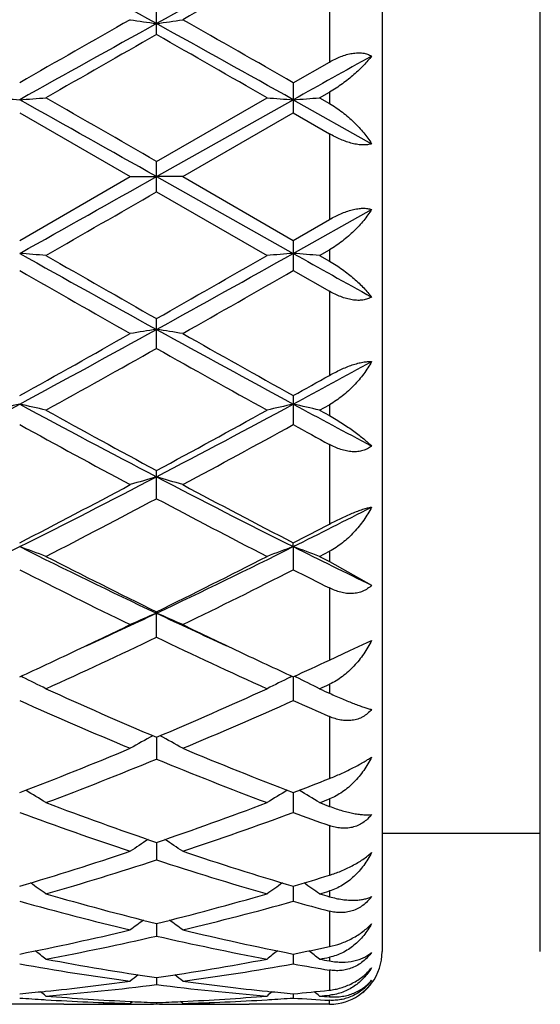
# Model space of a CAD drawing. Units: inches. Extents: x 0 to 11, y 0 to 8.5.
# Drawn here: x 2.6 to 2.7, y 3.3 to 3.5 of the extents above; entities that cross this region are included whole.
import ezdxf

# ---------------------------------------------------------------- set-up
doc = ezdxf.new("R2010")
doc.units = ezdxf.units.IN
doc.header["$LTSCALE"] = 0.605
doc.header["$MEASUREMENT"] = 0
doc.layers.get('0').update_dxf_attribs({"linetype": 'CONTINUOUS'})

msp = doc.modelspace()

# ---------------------------------------------------------------- linework, layer by layer
at = {"color": 7, "linetype": 'CONTINUOUS'}
for p, q in [((2.6883037955, 3.6449772585), (2.6883037955, 3.3499772585)), ((2.7183037955, 3.3499772585), (2.7183037955, 3.6449772585)), ((2.6783037955, 3.5348111703), (2.6783037955, 3.5188199256)), ((2.6454913006, 3.5240243524), (2.6454913006, 3.5296754393)), ((2.6714400217, 3.5148872947), (2.6783037955, 3.5188199256)), ((2.6714400217, 3.5148872947), (2.6714400217, 3.5091591045)), ((2.6454912775, 3.4970753969), (2.6714400557, 3.5116560931)), ((2.6454913005, 3.4999410002), (2.6664578479, 3.512025626)), ((2.6714400557, 3.5116560931), (2.6863041562, 3.5033110865)), ((2.6764224521, 3.512025626), (2.6783037955, 3.5131068188)), ((2.6764224521, 3.512025626), (2.6783037955, 3.5109437413)), ((2.6783037955, 3.5131068188), (2.6783037955, 3.5109437413)), ((2.6195426744, 3.5091593887), (2.6405095107, 3.4970649249)), ((2.6504729283, 3.4970649249), (2.6714400217, 3.5091591045)), ((2.6714400217, 3.5091591045), (2.6783037955, 3.5052038967)), ((2.6783037955, 3.5052038967), (2.6783037955, 3.4889270548)), ((2.6454913006, 3.4941889871), (2.6454913006, 3.4999410002)), ((2.6195426744, 3.4849728956), (2.6405095107, 3.4970649249)), ((2.6405095107, 3.4970649249), (2.6454912775, 3.4970753969)), ((2.6454912775, 3.4970753969), (2.6714400557, 3.4824983368)), ((2.6504729284, 3.4970649249), (2.6454912775, 3.4970753969)), ((2.6504729283, 3.4970649249), (2.6714400217, 3.4849731797)), ((2.6454913006, 3.4941889871), (2.6664578479, 3.4821079518)), ((2.6714400557, 3.4824983368), (2.6863041562, 3.4908403731)), ((2.6714400217, 3.4849731797), (2.6783037955, 3.4889270548)), ((2.6714400217, 3.4849731797), (2.6714400217, 3.4792478504)), ((2.6764224521, 3.4821079518), (2.6783037955, 3.4831893158)), ((2.6764224521, 3.4821079518), (2.6783037955, 3.4810273187)), ((2.6783037955, 3.4831893158), (2.6783037955, 3.4810273187)), ((2.6714400217, 3.4792478504), (2.6783037955, 3.4753178262)), ((2.6783037955, 3.4753178262), (2.6783037955, 3.4593426973)), ((2.6454913006, 3.4644722711), (2.6454913006, 3.4701176629)), ((2.6714400217, 3.4555102441), (2.6714400217, 3.4499943602)), ((2.6764224521, 3.4527448417), (2.6783037955, 3.4537873587)), ((2.6783037955, 3.4537873587), (2.6783037955, 3.4517044522)), ((2.6764224521, 3.4527448417), (2.6783037955, 3.4517044522)), ((2.6783037955, 3.446231325), (2.6783037955, 3.431134333)), ((2.6454913006, 3.4359464601), (2.6454913006, 3.4412815303)), ((2.6714400557, 3.4268368435), (2.6714400217, 3.4275615863)), ((2.6714400557, 3.4268368435), (2.6714400217, 3.4224541752)), ((2.6764224521, 3.4249957924), (2.6783037955, 3.4259618455)), ((2.6783037955, 3.4259618455), (2.6783037955, 3.4240331865)), ((2.6764224521, 3.4249957924), (2.6783037955, 3.4240331865)), ((2.6783037955, 3.4240331865), (2.6863041562, 3.4195197704)), ((2.6783037955, 3.4189939091), (2.6783037955, 3.4053197923)), ((2.6454913006, 3.4096408386), (2.6454913006, 3.4144730842)), ((2.6821562903, 3.4071318315), (2.6863041562, 3.4090431685)), ((2.6783037955, 3.4053197923), (2.6821562903, 3.4071318315)), ((2.6201000602, 3.4020695214), (2.6197596688, 3.4022354836)), ((2.670882711, 3.4020697669), (2.6712229041, 3.4022358038)), ((2.6714400542, 3.4021356984), (2.6714400217, 3.3976210162)), ((2.6719974253, 3.402069766), (2.6716572709, 3.4022356113)), ((2.6783037955, 3.4007167927), (2.6783037955, 3.3990119719)), ((2.6783037955, 3.3945883745), (2.6783037955, 3.3828305301)), ((2.6454912807, 3.39065966), (2.6454913006, 3.3865045813)), ((2.6714400478, 3.3801499276), (2.6714400217, 3.3763909276)), ((2.6783037955, 3.3789631065), (2.6783037955, 3.3775436385)), ((2.6783037955, 3.3738953356), (2.6783037955, 3.3644780172)), ((2.6883037955, 3.3724772585), (2.7183037955, 3.3724772585)), ((2.645491285, 3.3707004605), (2.6454913006, 3.3673725039)), ((2.6714400416, 3.3623976386), (2.6714400217, 3.3595299455)), ((2.6783037955, 3.3614857161), (2.6783037955, 3.3604028188)), ((2.6783037955, 3.3576614508), (2.6783037955, 3.3509244592)), ((2.6454912892, 3.3553156914), (2.6454913006, 3.3529349411)), ((2.6714400352, 3.3495193653), (2.6714400217, 3.3476464576)), ((2.6783037955, 3.3489152506), (2.6783037955, 3.3482079977)), ((2.6783037955, 3.3464724803), (2.6783037955, 3.3426589036)), ((2.6454912938, 3.3450604818), (2.6454913006, 3.3437128371)), ((2.6242018724, 3.3424300383), (2.6244305093, 3.3424537987)), ((2.6665519285, 3.3424533469), (2.6667805871, 3.3424300855)), ((2.671440028, 3.341979799), (2.6714400217, 3.3411692508)), ((2.6782044877, 3.3426483787), (2.6783037955, 3.3426589036)), ((2.6783037955, 3.3417052849), (2.6783037955, 3.341399196)), ((2.6278921394, 3.3399772585), (2.6111929174, 3.3399772585)), ((2.624201874, 3.3408617659), (2.624483339, 3.3408452579)), ((2.6378538681, 3.3400822571), (2.638179806, 3.3400892394)), ((2.6405095107, 3.3401456885), (2.6409380015, 3.3404966205)), ((2.6405101246, 3.3399847138), (2.6408320848, 3.3399866322)), ((2.6405278598, 3.3405156449), (2.6408320831, 3.3405012317)), ((2.6454912991, 3.3403048577), (2.6454913006, 3.3400389494)), ((2.6504729284, 3.3401456885), (2.6500443659, 3.3404964903)), ((2.6501506999, 3.3405012325), (2.6504545797, 3.3405162781)), ((2.6501507015, 3.3399866318), (2.6504723139, 3.3399853989)), ((2.6528025585, 3.3400892403), (2.6531289431, 3.3400829399)), ((2.6783037955, 3.3399772585), (2.6630905684, 3.3399772585)), ((2.6664990969, 3.3408446227), (2.6667805887, 3.340861738)), ((2.6783037955, 3.3399772585), (2.6783037955, 3.3407321509))]:
    msp.add_line(p, q, dxfattribs=at)
for centre, radius, start, end in [((4.1363129613, 0.7365449046), 3.1877339677, 118.4123997555, 118.9440139868), ((1.2016795778, 0.917375586), 2.9816238274, 61.0375244595, 61.6058839746), ((4.1876672876, 0.7375045549), 3.1866314323, 118.4120230453, 118.943819846), ((4.2630888215, 0.6845318499), 3.2679243777, 119.1469954533, 119.5687748625), ((5.1339628262, -0.8658758337), 5.0510782814, 119.5806194335, 119.8544690568), ((2.7536314865, 4.2651728695), 0.7469338403, 261.2891240477, 261.6755279434), ((2.5373221, 4.2653487113), 0.7471120235, 278.3247178565, 278.7110208028), ((0.3433977736, -0.5394984685), 4.6752352482, 60.1354093271, 60.4312748366), ((5.3220429516, -1.3099755827), 5.5273537959, 118.9625238886, 119.2704104428), ((0.2633041288, -0.7814868014), 4.9224175519, 60.7107952955, 61.0565216497), ((5.5387817804, -1.5560632121), 5.8462312188, 119.6630509821, 119.8998033763), ((0.056589645, -1.0241343238), 5.2333697678, 60.0861380976, 60.3506141884), ((5.7778855947, -2.0321169902), 6.3547953457, 119.1105217051, 119.2640295096), ((2.7258312661, 4.9784664794), 1.4706562688, 265.6608364072, 265.8554554541), ((2.5132666972, 4.9783367779), 1.4705259984, 274.1444214905, 274.3390629022), ((-4.1577257952, -8.5798791605), 13.8613344928, 60.6064716119, 60.7295031678), ((-3.3167499425, -6.8202617077), 11.9186788098, 59.9838908613, 60.1002258718), ((2.77770969, 4.9782016606), 1.4703908109, 265.6607737063, 265.8554455806), ((2.5651812643, 4.9781122525), 1.470300853, 274.1443847991, 274.3390759142), ((-3.5437500041, 14.4841107925), 12.6103788375, 299.2582997711, 299.3935280346), ((-2.8443461747, 12.9976026215), 10.9751166832, 299.8874125644, 300.0137398733), ((2.5132016558, 2.0933088197), 1.3932536826, 85.4171013289, 85.622603108), ((5.2173650103, 8.119685376), 5.3152784271, 240.741791595, 241.0619056293), ((5.4189568728, 8.3442408868), 5.6079576035, 240.1125605483, 240.3593294007), ((0.3471870273, 7.6281617209), 4.7527546786, 298.9190271646, 299.2770315169), ((0.1533887949, 7.8522028231), 5.0411551503, 299.6269952338, 299.9015079546), ((2.7777842471, 2.093315309), 1.3932474912, 94.3775462208, 94.5830621849), ((2.565116101, 2.0935197965), 1.3930420556, 85.4170877151, 85.6226417214), ((5.6409496338, 8.7845436382), 6.0769788146, 240.7481775772, 240.908678617), ((5.0435516125, 7.7050092453), 4.8716400018, 240.1602713174, 240.4441518753), ((0.4213140261, 7.4002734014), 4.5207862555, 299.5439456597, 299.8498590104), ((1.1443489164, 6.1057161074), 3.0331154277, 299.1017816926, 299.556078707), ((1.2338794252, 6.0211788809), 2.9173757724, 298.3573365657, 298.9380433188), ((2.7537710918, 2.7478907276), 0.7282605327, 98.550600541, 98.9471551327), ((2.5371873472, 2.7477511542), 0.7284021404, 81.0526874576, 81.4491559417), ((4.1511063678, 6.193294766), 3.1134867682, 241.0806220829, 241.6247534693), ((4.223750566, 6.2430735083), 3.1906389608, 240.4560055877, 240.8878752199), ((1.2686307133, 5.9014662213), 2.7990506587, 298.9739588304, 299.4657176758), ((4.1054989555, 6.0500990112), 2.9693581783, 240.5481918469, 241.0117428959), ((1.3756162916, 5.8553712293), 2.7287935553, 298.3509235014, 298.7061540432), ((1.3194690405, 5.8848999194), 2.7802445448, 299.0962191782, 299.2582250715), ((1.6295412437, 5.286610903), 2.083027119, 297.5687949577, 298.3769673145), ((2.7309235045, 2.9539916251), 0.5121474559, 102.5609469577, 103.1325853024), ((2.5081821029, 2.9540667367), 0.512069747, 76.8676929038, 77.4394323839), ((3.6611976054, 5.3838380564), 2.1931209253, 241.6429517725, 242.4105504016), ((1.6810085722, 5.2873911597), 2.0839179001, 297.5693457552, 298.3771756206), ((2.7828010686, 2.9540817646), 0.5120552797, 102.5609760571, 103.1327694852), ((2.560097383, 2.9541428739), 0.5119916445, 76.8676549003, 77.4395399767), ((3.773037501, 5.4954657599), 2.319824352, 241.6496063035, 242.0659453221), ((3.7050380984, 5.4041280012), 2.2305617421, 241.0259671275, 241.6397751359), ((1.6336580737, 5.3168435185), 2.1310887477, 298.3460933012, 298.9885484304), ((3.6317236823, 5.2881619369), 2.0984207, 241.1607603719, 241.8122722199), ((1.693614681, 5.2249861087), 2.0265088464, 298.1752985781, 298.8499326888), ((3.7533099265, 5.4151831204), 2.2433032239, 241.1664669839, 241.3663911425), ((1.8643345537, 4.8868860777), 1.643157942, 297.3617990722, 298.1881078225), ((1.897513445, 4.8715063819), 1.6150532028, 296.5553540404, 297.5891955052), ((2.7610357541, 3.0460767071), 0.4106146509, 106.343417344, 107.0691953415), ((3.4210248833, 4.9254513745), 1.6756261297, 242.4299889752, 243.4264599378), ((2.5299194717, 3.0459949981), 0.4107007484, 72.9305213381, 73.6561316926), ((3.4493280153, 4.9300012486), 1.6918731245, 241.8246227789, 242.6271423761), ((1.9092687638, 4.8200088637), 1.5676901354, 297.1452752342, 298.0097939984), ((3.4072547941, 4.8688996052), 1.6228488334, 242.004713645, 242.839842691), ((1.9775309296, 4.8156461671), 1.5525144806, 296.5486940547, 297.1635776506), ((1.9542007016, 4.8138637148), 1.5608542001, 297.3559563893, 297.6400011606), ((2.0355419139, 4.594275454), 1.305362116, 295.3094794592, 296.576098142), ((2.4989332948, 3.0927733773), 0.3551688409, 69.2917149861, 70.1485119679), ((3.2238538482, 4.63599926), 1.3517640908, 243.4451905415, 244.6683238458), ((2.0872466892, 4.5946396826), 1.3057738551, 295.310283034, 296.5765090399), ((2.7920498047, 3.0927837809), 0.3551593448, 109.8521002376, 110.7089788905), ((2.5508500441, 3.0928243286), 0.3551145041, 69.2916579622, 70.148673363), ((3.2983111378, 4.6815235453), 1.4025712364, 243.4522045005, 244.1289983551), ((3.2447862202, 4.6347303067), 1.3594786095, 242.8546325047, 243.8433390983), ((2.0640968294, 4.5990537366), 1.3195646453, 296.1418935049, 297.1605006253), ((3.2108267345, 4.5868501816), 1.3059227833, 243.0783873855, 244.1054713511), ((2.0937781878, 4.5594592002), 1.2753327492, 295.8813786611, 296.9331042073), ((3.2893248298, 4.639551064), 1.3649565827, 243.0844155393, 243.4070734907), ((2.1548157619, 4.4518643032), 1.1478169419, 294.5756346825, 295.3081121616), ((2.7719359077, 3.1170946233), 0.322904437, 113.0531772955, 114.0173518662), ((3.1421388033, 4.4647048185), 1.1619780041, 244.6963409163, 245.4198183398), ((2.5190158522, 3.1170309427), 0.3229750912, 65.9822748561, 66.9462196414), ((2.1401245265, 4.4434823681), 1.1464086912, 295.2860749357, 295.8795348353), ((3.1553812212, 4.4529463453), 1.156897899, 244.1234940377, 244.7114924458), ((2.1849726026, 4.3696739331), 1.0647727522, 294.3816630072, 295.6265888924), ((3.1173203688, 4.3939168433), 1.0915227543, 244.3884956193, 245.602902943), ((2.2207592413, 4.4212965209), 1.1141763402, 294.5725531595, 294.6981495434), ((2.1727834275, 4.3742068958), 1.0698208923, 294.6832783005, 295.2893130433), ((3.1231848772, 4.3849608465), 1.0816740497, 244.7151528406, 245.3146400874), ((2.2283570582, 4.3662451328), 1.0610511658, 294.6824445755, 295.0910227461), ((2.4868872255, 3.1295263256), 0.3033569727, 63.0177670903, 63.9516808722), ((2.8040976246, 3.1295314658), 0.3033534882, 116.0490778862, 116.9830800559), ((2.5388057622, 3.1295677401), 0.3033106877, 63.01769726, 63.9518588579), ((3.0199874099, 4.2723948892), 0.9579688832, 245.6182804951, 246.987794149), ((2.2794476015, 4.2531299676), 0.9369327891, 292.9970034151, 294.3972576738), ((2.2587782928, 4.3216332594), 1.0119727201, 294.3747453899, 294.4917407955), ((3.0914609453, 4.3158824304), 1.0056591212, 245.6252561853, 245.7428769333), ((2.9986155143, 4.2463454803), 0.9295316346, 245.9326268054, 247.3404752951), ((2.2990161897, 4.2309838531), 0.9127941326, 292.6458484912, 294.0795227413), ((3.0632816763, 4.2751919633), 0.9610778581, 245.9388992197, 246.3862532946), ((2.7848111682, 3.1345393964), 0.2921496933, 118.635984385, 119.5992540058), ((2.5061354113, 3.1344806959), 0.2922184456, 60.4003173723, 61.3633344942), ((2.3262385423, 4.1413442903), 0.8157478036, 291.0727138081, 292.6595755651), ((2.9698188268, 4.1540167667), 0.8293972596, 247.3541673643, 248.9149239826), ((2.343909593, 4.1218182332), 0.7947563734, 290.6760037507, 292.300506979), ((2.9526577785, 4.1359987369), 0.809995515, 247.7146255922, 249.3085526628), ((2.3866137224, 4.1195818592), 0.7923923395, 291.0664901304, 291.5992998971), ((2.4735586586, 3.1354876104), 0.28587506, 58.1239381248, 59.0246482302), ((2.8174282633, 3.1354892621), 0.2858760274, 120.9762419786, 121.8770004725), ((2.525479227, 3.1355248508), 0.2858314469, 58.1238605166, 59.0245757196), ((2.4067376492, 4.0931189898), 0.764046332, 290.669030993, 290.8198933232), ((2.8830112449, 4.0631851612), 0.7320866013, 249.3240549142, 251.0682027447), ((2.4121634995, 4.0515378811), 0.7197092906, 288.9169500954, 290.691083051), ((2.9447155289, 4.0894299153), 0.7601034685, 249.3309703685, 249.4824643909), ((2.8673634209, 4.0473478246), 0.7152608165, 249.7280742406, 251.50858846), ((2.4269770989, 4.0378271551), 0.7051666495, 288.4779963022, 290.284014732), ((2.9256863228, 4.0649728207), 0.7340205754, 249.7342528045, 250.3043384809), ((2.7980423391, 3.1339029782), 0.2830093342, 123.0017691312, 123.8233858887), ((2.4928983694, 3.1338447685), 0.283080921, 56.1761553856, 56.9975388754), ((2.4354072624, 3.9823286875), 0.6466997274, 286.5427654044, 288.4907898058), ((2.8580839831, 3.9902986457), 0.655053924, 251.5221904662, 253.4453860877), ((2.4490970111, 3.9702286661), 0.6340396432, 286.06229605, 288.0442134522), ((2.8445693893, 3.9789732607), 0.6431854873, 251.9697581633, 253.9234765068), ((2.4914166844, 3.9687098694), 0.6324736545, 286.5369562988, 287.1866824139), ((2.4608485059, 3.1311089195), 0.2821571441, 54.5432409919, 55.2732433351), ((2.8301416553, 3.1311064505), 0.2821636376, 124.7277235789, 125.4577462367), ((2.512770685, 3.1311437521), 0.2821146672, 54.5431594466, 55.2732427929), ((2.7894393719, 3.9337258874), 0.5960531774, 253.9379645431, 256.0247897607), ((2.5034605082, 3.9265749596), 0.5886509032, 283.9622098776, 286.0752641492), ((2.5062146342, 3.9523492176), 0.6154139719, 286.0558666981, 286.2382155474), ((2.8459368192, 3.9499397791), 0.6129067288, 253.944134412, 254.1270613095), ((2.7768722122, 3.9239712362), 0.5859576767, 254.4249823967, 256.5428750552), ((2.5156454226, 3.9180634648), 0.5798548519, 283.4454452207, 285.5856519319), ((2.8317434125, 3.9348512937), 0.5972368298, 254.4304198107, 255.1128611145), ((2.8097653124, 3.1277699189), 0.2826189533, 126.1624280875, 126.7899693639), ((2.481169887, 3.1277106468), 0.2826947116, 53.2095575592, 53.8369083382), ((2.5136488863, 3.8843270562), 0.5451906529, 281.1998966606, 283.455518045), ((2.5251174673, 3.8771611427), 0.5378689155, 280.6504415786, 282.9321894582), ((2.7669409716, 3.8823109565), 0.5431288874, 257.0787782185, 259.3384082156), ((2.7783835141, 3.889148956), 0.5501245209, 256.5549875131, 258.7904004677), ((2.5672034594, 3.8761798213), 0.5368765967, 281.1952876793, 281.9429895099), ((2.450548185, 3.1245763488), 0.2836117158, 52.1619510221, 52.6776123448), ((2.8404453033, 3.1245702812), 0.2836232888, 127.3233974133, 127.8390606388), ((2.5024715628, 3.1246098667), 0.2835695953, 52.1618675961, 52.6773966272), ((2.579035488, 3.8666670159), 0.5271822145, 280.6454568753, 280.8535792889), ((2.6783037955, 3.3499772585), 0.01, 323.0597319784, 360), ((2.7091047036, 3.8506686082), 0.5109330217, 259.9043992059, 262.2844712074), ((2.719960556, 3.856069182), 0.5164063711, 259.3500680622, 261.7086567043), ((2.5716822899, 3.8521067322), 0.5123901333, 278.2821816191, 280.6592416812), ((2.5823866414, 3.8474411989), 0.5076665126, 277.7075152313, 280.1029308368), ((2.762035983, 3.8566727878), 0.5170255633, 259.9082303518, 260.6799121543), ((2.7735390606, 3.8652287349), 0.5257187446, 259.3545439276, 259.5631031068), ((2.8182218176, 3.1218388323), 0.2847768275, 128.2184017753, 128.6118058186), ((2.4727083999, 3.1217772532), 0.2848575333, 51.3877159418, 51.7809928991), ((2.5744822199, 3.832119582), 0.4922071726, 275.8242971506, 277.7092010564), ((2.5850225396, 3.8268645604), 0.4869209985, 274.6533022439, 277.1337495457), ((2.706203387, 3.829218711), 0.4892871457, 262.8722121182, 265.3406428912), ((2.7167130945, 3.8339260745), 0.4940258947, 262.2944384453, 264.1724017673), ((2.6785838401, 3.3497220288), 0.0096210975, 313.7521088213, 317.6961973657), ((2.6782962302, 3.3499967887), 0.0100163315, 315.4580759821, 321.2759074579), ((2.6785120132, 3.3497858534), 0.0097171777, 317.7029201337, 323.3113151967), ((2.678327593, 3.3499719916), 0.009976351, 321.2743351988, 323.0868825145), ((2.5751449125, 3.8257318821), 0.4857851969, 275.2437972562, 275.7958871264), ((2.4442056752, 3.1198369711), 0.2857812556, 50.8784023788, 51.137757412), ((2.6633793643, 3.8190621516), 0.4790917974, 265.3481514572, 267.266094443), ((2.6276764934, 3.8179171768), 0.4779446399, 272.7316609598, 274.6542073963), ((2.8467890661, 3.1198299333), 0.2857944811, 128.8632684927, 129.1226215468), ((2.7158897913, 3.826293798), 0.4863494692, 264.2046740484, 264.7561510866), ((2.626986125, 3.8263230723), 0.4863789981, 275.2440178863, 276.0447655335), ((2.4961296937, 3.1198697927), 0.2857392909, 50.8783181608, 51.1374357751), ((2.637309123, 3.8223549658), 0.4823947335, 274.6507379228, 274.874966349), ((2.715474555, 3.8216025407), 0.4816398215, 265.3492640931, 265.5737724397), ((2.6775319836, 3.3507543459), 0.009081916, 274.8750687245, 275.5163458027), ((2.6782880823, 3.3499949657), 0.0100202861, 279.5854060587, 311.7363370033), ((2.6786326974, 3.3496700779), 0.0095497642, 308.8907301844, 311.4980945952), ((2.6782759299, 3.350016925), 0.0100449245, 311.7046794998, 315.4574334631), ((2.6786194797, 3.3496851436), 0.009569806, 311.4975992935, 313.7494325024), ((2.6534089003, 3.8188239851), 0.47885377, 265.9444549356, 266.5031524302), ((2.6532173714, 3.8155955069), 0.4756196164, 266.5364298087, 268.4689583482), ((2.6278917468, 3.8126259528), 0.4726486943, 270.0000475924, 271.2077252848), ((2.6378560925, 3.8125217404), 0.4725444819, 269.3973705449, 269.9999774798), ((2.637855875, 3.8124623419), 0.4724850834, 270.0000038491, 270.3218685708), ((2.627878635, 3.8133304226), 0.4733532841, 271.2469760734, 271.529051988), ((2.6631649349, 3.8150904776), 0.4751144163, 267.3058072322, 267.8681801631), ((2.6378544839, 3.8126567902), 0.4726795366, 270.3609318371, 270.9257358783), ((2.6278265493, 3.8148978484), 0.47492159, 272.1316133649, 272.6942364627), ((2.6531284322, 3.812693138), 0.4727158848, 269.0742971392, 269.6390800883), ((2.6531269269, 3.8124805852), 0.4725033267, 269.6780996826, 269.9999971175), ((2.6377924829, 3.8149861776), 0.4750097723, 271.5296997384, 273.4647090503), ((2.6631026707, 3.8132774679), 0.473300318, 268.4709141012, 268.7530123178), ((2.6531267401, 3.8125079369), 0.4725306784, 270.0000197608, 270.6026229162), ((2.6630918677, 3.812740677), 0.4727634185, 268.7924700839, 269.9998425049), ((2.6375938957, 3.818552038), 0.4785811172, 273.4964034668, 274.0554470211), ((2.705278753, 3.8184289923), 0.4784578567, 265.9443942182, 266.7680096672), ((2.6783037955, 3.3499772585), 0.01, 270, 279.5135301831)]:
    msp.add_arc(centre, radius, start, end, dxfattribs=at)
for points, knots in [([(2.6783037955, 3.5188199257), (2.6786515727, 3.5190188619), (2.6793551819, 3.5193913769), (2.6804373093, 3.519864665), (2.6815271835, 3.5202327653), (2.6826055546, 3.5204778107), (2.6836487571, 3.5205837429), (2.6846304334, 3.5205390429), (2.685523589, 3.5203402035), (2.6860613928, 3.5201009576), (2.6863041562, 3.5199590265)], [0, 0, 0, 0, 0.1426342868, 0.2831591665, 0.4200418795, 0.5515626667, 0.6760341621, 0.7922323821, 0.8998888635, 1, 1, 1, 1]), ([(2.6863041562, 3.5199590265), (2.6860770432, 3.5196621234), (2.6855898614, 3.5190643977), (2.6847907403, 3.5181834851), (2.6839043371, 3.5172968838), (2.6829344016, 3.516412007), (2.6818846111, 3.5155374432), (2.6807593369, 3.5146835894), (2.6795644635, 3.5138634051), (2.6787310771, 3.5133522927), (2.6783037955, 3.5131068188)], [0, 0, 0, 0, 0.1058388171, 0.2181938845, 0.3366235287, 0.4606756713, 0.5898071748, 0.7233592587, 0.86047698, 1, 1, 1, 1]), ([(2.6783037955, 3.5109437413), (2.6787333885, 3.5106966234), (2.6795716696, 3.5101711206), (2.6807666482, 3.5093058916), (2.6818919671, 3.5083819675), (2.6829417727, 3.5074147272), (2.6839117326, 3.5064166074), (2.6847981796, 3.5053979382), (2.6855973345, 3.504367657), (2.686079508, 3.5036634611), (2.6863041562, 3.5033110865)], [0, 0, 0, 0, 0.1332857823, 0.2658125428, 0.3965282141, 0.5246363784, 0.6495142573, 0.770646801, 0.8876121182, 1, 1, 1, 1]), ([(2.6863041562, 3.5033110865), (2.6860549628, 3.5032257076), (2.6855062513, 3.503101469), (2.684785962, 3.5030644972), (2.684163952, 3.5030962037), (2.6834858569, 3.5031744682), (2.682603451, 3.5033554937), (2.681528111, 3.5036832606), (2.6804400106, 3.5041100881), (2.6793588928, 3.5046191397), (2.6786529546, 3.5050025532), (2.6783037955, 3.5052038967)], [0, 0, 0, 0, 0.0936853945, 0.1986937125, 0.2555319407, 0.3150742862, 0.4413148681, 0.5752551916, 0.7144478973, 0.8566510664, 1, 1, 1, 1]), ([(2.6783037955, 3.4889270548), (2.6786529983, 3.4891283689), (2.6793590149, 3.4895119096), (2.6804401116, 3.490021728), (2.681528172, 3.4904500145), (2.6826034453, 3.4907799667), (2.6834857964, 3.4909634856), (2.6841639037, 3.4910441463), (2.6847857944, 3.4910783515), (2.6855057978, 3.4910448996), (2.6860547703, 3.4909240573), (2.6863041562, 3.4908403731)], [0, 0, 0, 0, 0.1433372532, 0.2855611078, 0.4247995481, 0.5587984392, 0.6850916292, 0.7446496956, 0.8014917533, 0.906456351, 1, 1, 1, 1]), ([(2.6863041562, 3.4908403731), (2.6860795676, 3.4904865978), (2.6855975201, 3.4897797289), (2.6847983684, 3.4887457108), (2.6839119237, 3.4877237902), (2.6829419655, 3.4867229436), (2.681892161, 3.4857535456), (2.6807668411, 3.4848280847), (2.6795718581, 3.483962001), (2.6787334479, 3.4834363534), (2.6783037955, 3.4831893158)], [0, 0, 0, 0, 0.1125586443, 0.2296440879, 0.3508467753, 0.4757455918, 0.603826367, 0.734467588, 0.8668749205, 1, 1, 1, 1]), ([(2.6783037955, 3.4810273186), (2.6787310066, 3.4807820167), (2.6795642466, 3.480271569), (2.680759118, 3.4794530712), (2.6818843903, 3.4786016341), (2.6829341784, 3.4777301417), (2.6839041102, 3.4768489276), (2.6847905078, 3.4759665265), (2.6855896225, 3.4750903047), (2.6860769622, 3.4744959187), (2.6863041562, 3.4742007477)], [0, 0, 0, 0, 0.1397143606, 0.2769717809, 0.4106095244, 0.5397714331, 0.6637979557, 0.7821452295, 0.8943602045, 1, 1, 1, 1]), ([(2.6863041562, 3.4742007477), (2.6860615548, 3.4740573108), (2.6855240874, 3.4738149785), (2.684630826, 3.4736118336), (2.6836490002, 3.4735633829), (2.6826056633, 3.4736661884), (2.6815271955, 3.4739087472), (2.6804372595, 3.4742749909), (2.6793550963, 3.4747470266), (2.6786515389, 3.4751190544), (2.6783037955, 3.4753178261)], [0, 0, 0, 0, 0.1003245558, 0.2080839735, 0.324296005, 0.448721732, 0.5801662065, 0.7169656826, 0.8574174148, 1, 1, 1, 1]), ([(2.6783037955, 3.4593426974), (2.678654713, 3.4595392704), (2.6793639207, 3.4599205309), (2.6804445026, 3.4604487687), (2.6815315058, 3.4609219422), (2.6826050109, 3.4613247371), (2.6836406304, 3.4616420344), (2.6846118223, 3.4618612849), (2.6854930596, 3.4619750592), (2.6860484749, 3.4619802097), (2.6863041562, 3.4619611956)], [0, 0, 0, 0, 0.1417229332, 0.2836352737, 0.4236843478, 0.5592830052, 0.6874187322, 0.8050406929, 0.909662322, 1, 1, 1, 1]), ([(2.6863041562, 3.4619611956), (2.6860814319, 3.4615633432), (2.6856034298, 3.4607730109), (2.6848044792, 3.4596232204), (2.6839181826, 3.4585028049), (2.6829483354, 3.4574219858), (2.6818985853, 3.4563925524), (2.6807731972, 3.455428628), (2.679577962, 3.4545475769), (2.6787353113, 3.4540267177), (2.6783037955, 3.4537873587)], [0, 0, 0, 0, 0.1181956238, 0.2392344765, 0.3627282329, 0.4882852595, 0.615429229, 0.7435955548, 0.8720824842, 1, 1, 1, 1]), ([(2.6783037955, 3.4517044522), (2.6787283344, 3.4514699234), (2.6795560868, 3.4509927288), (2.6807509125, 3.4502500815), (2.6818760868, 3.449501501), (2.6829257049, 3.4487568998), (2.6838953632, 3.4480241222), (2.6847813559, 3.4473096009), (2.6855799506, 3.4466188751), (2.6860735598, 3.4461569534), (2.6863041562, 3.4459302853)], [0, 0, 0, 0, 0.1470808711, 0.2896716207, 0.4265524301, 0.5568436469, 0.6798704597, 0.79506791, 0.9019445148, 1, 1, 1, 1]), ([(2.6863041562, 3.4459302853), (2.686066366, 3.4457356456), (2.6855405829, 3.4453885885), (2.6846456129, 3.4450333527), (2.6836594533, 3.4448491847), (2.6826113871, 3.4448361715), (2.681529135, 3.4449838844), (2.680436611, 3.4452760832), (2.6793528671, 3.4456941177), (2.6786505555, 3.4460420176), (2.6783037955, 3.446231325)], [0, 0, 0, 0, 0.1086500258, 0.2209183596, 0.3382693978, 0.4613447179, 0.589943405, 0.7232779618, 0.8603146314, 1, 1, 1, 1]), ([(2.6863041562, 3.4343635292), (2.6858591534, 3.4335033695), (2.685098356, 3.4322504995), (2.6839232309, 3.4306875492), (2.682953421, 3.4295655806), (2.6819036845, 3.4285131337), (2.6807780722, 3.4275453241), (2.6795823057, 3.426680865), (2.6787364677, 3.4261844128), (2.6783037955, 3.4259618456)], [0, 0, 0, 0, 0.2468091419, 0.3720878328, 0.4980991459, 0.6244235707, 0.7505810977, 0.8760006007, 1, 1, 1, 1]), ([(2.6783037955, 3.431134333), (2.6790133937, 3.4315058992), (2.6800883618, 3.4320457014), (2.6815365754, 3.4327139993), (2.6826093814, 3.4331754249), (2.6836436541, 3.4335825436), (2.6846124193, 3.4339220767), (2.685489945, 3.4341840751), (2.6860457202, 3.4343145524), (2.6863041562, 3.4343635292)], [0, 0, 0, 0, 0.2777269465, 0.4169343585, 0.5529788572, 0.6825890643, 0.8022550954, 0.90879808, 1, 1, 1, 1]), ([(2.6863041562, 3.4195197704), (2.6860691821, 3.4192809684), (2.6855522706, 3.4188443939), (2.684658925, 3.4183510073), (2.6836712981, 3.4180368089), (2.6826198094, 3.4179068047), (2.6815339017, 3.4179530661), (2.6804384157, 3.4181599852), (2.6793526301, 3.4185086707), (2.6786501356, 3.4188205448), (2.6783037955, 3.418993909)], [0, 0, 0, 0, 0.11698364, 0.2345770316, 0.354115541, 0.4766314871, 0.6026382395, 0.7321306394, 0.8647591243, 1, 1, 1, 1]), ([(2.6863041562, 3.4090431685), (2.6858633903, 3.40815731), (2.6851072047, 3.4068716649), (2.6839270277, 3.4052809931), (2.6829571988, 3.4041583224), (2.6819072611, 3.4031206782), (2.6807811345, 3.4021837651), (2.6795844076, 3.4013669798), (2.6787367246, 3.400914013), (2.6783037955, 3.4007167927)], [0, 0, 0, 0, 0.2525338893, 0.3790212035, 0.505214341, 0.6307820699, 0.7553682409, 0.8785804298, 1, 1, 1, 1]), ([(2.6783037955, 3.3990119719), (2.6791196618, 3.3986443318), (2.6803113483, 3.3981199934), (2.6818613439, 3.3974751419), (2.6829108458, 3.3970576292), (2.6838800689, 3.3966926946), (2.6847652396, 3.3963817358), (2.6855625748, 3.3961259252), (2.6860671096, 3.3959830303), (2.6863041562, 3.3959221624)], [0, 0, 0, 0, 0.3127204691, 0.4549194303, 0.5866476615, 0.7074139051, 0.8168118623, 0.9144748334, 1, 1, 1, 1]), ([(2.6863041562, 3.3959221624), (2.6860704663, 3.3956470215), (2.6855589431, 3.3951369302), (2.6848154897, 3.3946264712), (2.6841752994, 3.394309228), (2.6835080855, 3.3940533172), (2.6826291458, 3.3938503649), (2.6815409302, 3.3937924761), (2.6806290796, 3.393886473), (2.6799051229, 3.3940372106), (2.679180977, 3.3942372274), (2.6786503935, 3.3944368668), (2.6783037955, 3.3945883744)], [0, 0, 0, 0, 0.1240344699, 0.2467737041, 0.3079853434, 0.3692023252, 0.4919938139, 0.61609178, 0.7420097791, 0.8057590224, 0.8700296302, 1, 1, 1, 1]), ([(2.6783037955, 3.3828305302), (2.6790271257, 3.3831168734), (2.6804841042, 3.3837349155), (2.682266821, 3.3845867793), (2.6836583353, 3.38531567), (2.684628031, 3.3858576177), (2.6855063178, 3.3863847959), (2.6860515792, 3.386740096), (2.6863041562, 3.3869137376)], [0, 0, 0, 0, 0.2593820046, 0.5274761167, 0.6585163906, 0.7830855225, 0.8978046453, 1, 1, 1, 1]), ([(2.6863041562, 3.3869137376), (2.6858665709, 3.3860323609), (2.6851136992, 3.38475878), (2.6839295867, 3.3831995143), (2.6829595876, 3.3821165834), (2.6819087484, 3.3811308568), (2.6804185865, 3.3799772894), (2.6791723155, 3.3792933685), (2.6783037955, 3.3789631065)], [0, 0, 0, 0, 0.2562696603, 0.3833898193, 0.5095159242, 0.6344497002, 0.758010246, 1, 1, 1, 1]), ([(2.6783037955, 3.3775436384), (2.6787213073, 3.3773873929), (2.6795359459, 3.3770987733), (2.6807322706, 3.3767257388), (2.6818586958, 3.3764251676), (2.6829093949, 3.3761961822), (2.6838800617, 3.3760376022), (2.6847671775, 3.375948166), (2.685567139, 3.3759267917), (2.6860697839, 3.3759591649), (2.6863041562, 3.3759889237)], [0, 0, 0, 0, 0.1627905677, 0.3155175604, 0.4574961667, 0.5883876152, 0.7080525634, 0.8164696112, 0.9137263472, 1, 1, 1, 1]), ([(2.6863041562, 3.3759889237), (2.6860706796, 3.3756863431), (2.6855611801, 3.3751198081), (2.6846736665, 3.3744138368), (2.6836895941, 3.3738812244), (2.68263785, 3.3735349105), (2.6815487484, 3.373374441), (2.6804488972, 3.3733890744), (2.6793590038, 3.3735623587), (2.678651395, 3.373770922), (2.6783037955, 3.3738953356)], [0, 0, 0, 0, 0.1291138139, 0.2561368382, 0.3812988559, 0.5051189568, 0.6282909612, 0.7514939852, 0.8752754066, 1, 1, 1, 1]), ([(2.6783037955, 3.3644780172), (2.6790314857, 3.3647030602), (2.680124293, 3.3650991717), (2.6815550737, 3.3657298301), (2.682630413, 3.3662659596), (2.6836672761, 3.3668491546), (2.6846385843, 3.3674666195), (2.6855184752, 3.3681026715), (2.6860561686, 3.3685496412), (2.6863041562, 3.3687737231)], [0, 0, 0, 0, 0.2499155756, 0.3806798195, 0.5129104554, 0.6439902556, 0.7708322933, 0.8903370007, 1, 1, 1, 1]), ([(2.6863041562, 3.3687737231), (2.6858687766, 3.3679265301), (2.6848736876, 3.3663133343), (2.6833169363, 3.364540095), (2.6819086249, 3.3633374929), (2.680780072, 3.3625615397), (2.6795799054, 3.3619263957), (2.6787340015, 3.3616110124), (2.6783037955, 3.3614857161)], [0, 0, 0, 0, 0.2573660639, 0.5096480617, 0.633952384, 0.757001191, 0.8789306628, 1, 1, 1, 1]), ([(2.6783037955, 3.3604028187), (2.6787204826, 3.3602843362), (2.6795349165, 3.3600800285), (2.6807332734, 3.3598634486), (2.6818619029, 3.3597417145), (2.6829150726, 3.3597103204), (2.6838886091, 3.3597651649), (2.6847791159, 3.3599027163), (2.6855829146, 3.3601200221), (2.6860761606, 3.3603238995), (2.6863041562, 3.360439297)], [0, 0, 0, 0, 0.1591322748, 0.3081814336, 0.4469943195, 0.5757397451, 0.6947939428, 0.8046888616, 0.9061321153, 1, 1, 1, 1]), ([(2.6863041562, 3.360439297), (2.6860701231, 3.3601191822), (2.6855603439, 3.3595148303), (2.6846749875, 3.3587408752), (2.6836936158, 3.3581284016), (2.6826441103, 3.3576924377), (2.681556067, 3.3574357628), (2.6804560293, 3.3573510294), (2.679365143, 3.3574245591), (2.678653101, 3.3575686046), (2.6783037955, 3.3576614508)], [0, 0, 0, 0, 0.1317954529, 0.2616923232, 0.3893047769, 0.51455665, 0.6377195534, 0.7592953203, 0.8798727602, 1, 1, 1, 1]), ([(2.6783037955, 3.3509244592), (2.6790327944, 3.3510786327), (2.6801310484, 3.3513948024), (2.6815600662, 3.351968784), (2.682637261, 3.3524929007), (2.6836759049, 3.3530966135), (2.6846488578, 3.3537683067), (2.685530015, 3.3544913965), (2.6860602343, 3.3550124915), (2.6863041562, 3.3552776635)], [0, 0, 0, 0, 0.2418864103, 0.369458423, 0.4996591792, 0.6303972042, 0.7590877595, 0.8830381653, 1, 1, 1, 1]), ([(2.6863041562, 3.3552776635), (2.6858698644, 3.3544927465), (2.6848745521, 3.3530091348), (2.683313395, 3.3514219215), (2.681905365, 3.3503822933), (2.6807749748, 3.3497311706), (2.6795727095, 3.3492241688), (2.6787311001, 3.3489971766), (2.6783037955, 3.3489152506)], [0, 0, 0, 0, 0.2553972403, 0.5056219261, 0.6294762806, 0.7528229114, 0.8761275715, 1, 1, 1, 1]), ([(2.6783037955, 3.3482079977), (2.6787209964, 3.3481311501), (2.6795387852, 3.3480182138), (2.6810929739, 3.3479517397), (2.6825641345, 3.348099223), (2.6839022381, 3.3484674331), (2.6847945, 3.3488294038), (2.6855990662, 3.3492796908), (2.6860813176, 3.349641142), (2.6863041562, 3.3498343526)], [0, 0, 0, 0, 0.1509837902, 0.2932528378, 0.5531980411, 0.6726984888, 0.7862960663, 0.8950293215, 1, 1, 1, 1]), ([(2.6863041562, 3.3498343526), (2.6860689544, 3.3495073507), (2.6855570191, 3.3488851176), (2.6846730945, 3.3480714752), (2.6836941274, 3.3474022136), (2.6826473317, 3.3468936011), (2.6815615124, 3.3465510059), (2.6804627247, 3.3463703933), (2.6793720891, 3.3463413792), (2.6786553072, 3.3464148003), (2.6783037955, 3.3464724802)], [0, 0, 0, 0, 0.1320454385, 0.2632124455, 0.3925686346, 0.5193905715, 0.6433492073, 0.7645094062, 0.883227634, 1, 1, 1, 1]), ([(2.6783037955, 3.3426589036), (2.678660292, 3.3426967227), (2.6793844648, 3.3428075804), (2.6804706047, 3.3430766924), (2.6815635969, 3.3434570879), (2.6830077293, 3.3441173114), (2.6846786933, 3.3451951921), (2.685815345, 3.3463106048), (2.6863041562, 3.3469125314)], [0, 0, 0, 0, 0.1159155237, 0.2364952998, 0.3613361807, 0.4895419957, 0.7492826357, 1, 1, 1, 1]), ([(2.6863041562, 3.3469125314), (2.6860876672, 3.3465653668), (2.6856228055, 3.3458943876), (2.6848317615, 3.3449656367), (2.6839539916, 3.3441276032), (2.6829930628, 3.343389571), (2.6819522617, 3.3427622207), (2.6808353878, 3.3422582308), (2.6796478685, 3.3418927165), (2.678823567, 3.3417549104), (2.6784050257, 3.3417144899)], [0, 0, 0, 0, 0.1253779304, 0.2496723967, 0.3732478736, 0.4965867948, 0.6202338238, 0.7448370264, 0.8711425659, 1, 1, 1, 1]), ([(2.6783037955, 3.341399196), (2.6787229207, 3.3413667533), (2.6795466885, 3.341350322), (2.6807499863, 3.3414675939), (2.6818828786, 3.3417143141), (2.6829393773, 3.3420791016), (2.6839151422, 3.3425522005), (2.684806471, 3.3431252742), (2.6856093943, 3.3437910037), (2.6860840892, 3.3442933987), (2.6863041562, 3.3445567445)], [0, 0, 0, 0, 0.141190227, 0.2759802155, 0.4051780684, 0.5297008374, 0.6505023653, 0.7685302803, 0.8847342312, 1, 1, 1, 1]), ([(2.6863041562, 3.3445567445), (2.6860672258, 3.3442338974), (2.6855516037, 3.3436146152), (2.6846685886, 3.3427907008), (2.6836916128, 3.3420892657), (2.6826474714, 3.3415272332), (2.6815643434, 3.341112116), (2.6804677435, 3.3408429925), (2.6793784969, 3.3407129225), (2.6786576302, 3.3407121737), (2.6783037955, 3.3407321509)], [0, 0, 0, 0, 0.1300007446, 0.2608139451, 0.3910458471, 0.5193417137, 0.6446996632, 0.766595324, 0.8849515423, 1, 1, 1, 1])]:
    msp.add_open_spline(points, degree=3, knots=knots, dxfattribs=at)

doc.saveas('drawing.dxf')
